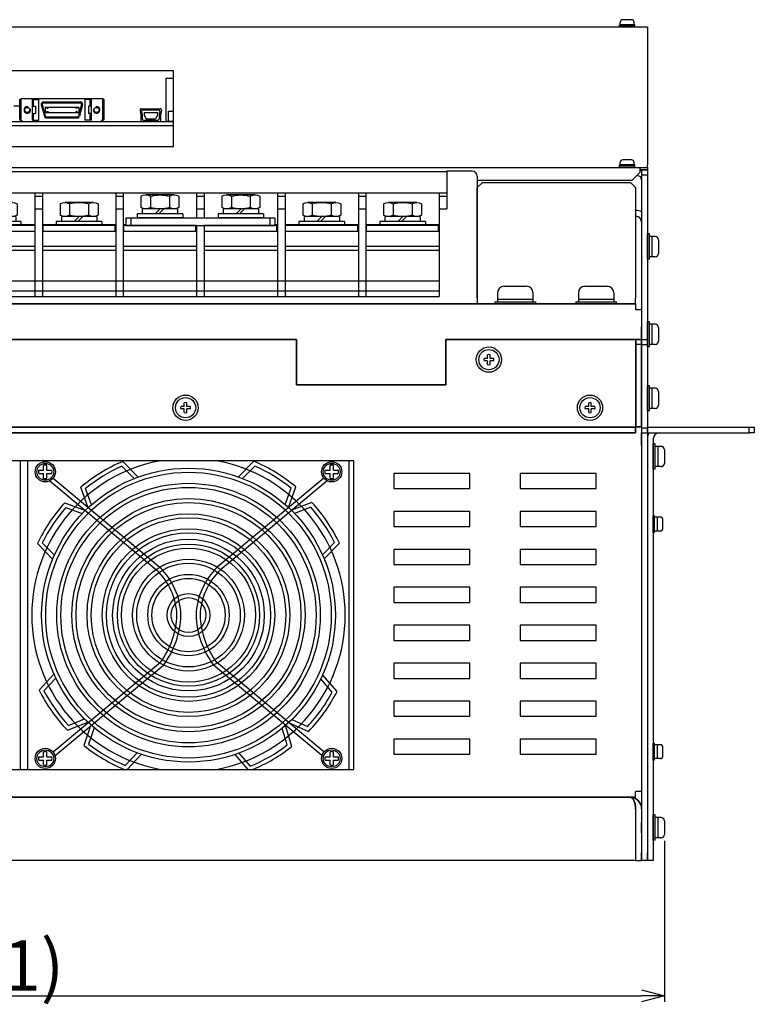
# Model space of a CAD drawing. Extents: x -4446 to -2051, y 638 to 2239.
# Drawn here: x -3564 to -3273, y 638 to 1027 of the extents above; entities that cross this region are included whole.
import ezdxf

# ---------------------------------------------------------------- set-up
doc = ezdxf.new("R2010")
doc.units = 0
doc.linetypes.add('HIDDEN', pattern=[0.375, 0.25, -0.125])
doc.layers.get('0').update_dxf_attribs({"linetype": 'CONTINUOUS'})
doc.layers.get('DEFPOINTS').update_dxf_attribs({"linetype": 'CONTINUOUS'})
doc.styles.add('NIKKI', font='extslim2.shx', dxfattribs={"bigfont": 'extfont2.shx'})
doc.dimstyles.new('NIKKI-2', dxfattribs={"dimscale": 2, "dimtxt": 3.15, "dimasz": 2.9, "dimexe": 1.2, "dimexo": 1.27, "dimgap": 1, "dimtad": 1, "dimzin": 9, "dimdsep": 46, "dimtxsty": 'NIKKI', "dimblk": 'OPEN30', "dimcen": 0, "dimazin": 2, "dimtfac": 0.75, "dimtmove": 0, "dimatfit": 3, "dimldrblk": 'OPEN30', "dimfxl": 1, "dimtolj": 1, "dimlwd": -1, "dimlwe": -1, "dimarcsym": 0})

# ---------------------------------------------------------------- blocks, each defined once
blk = doc.blocks.new('APM8S')
for p, q in [((-7.5, 8.6), (-7.5, 4.1)), ((-5.63, 9.1), (5.62, 9.1)), ((-3.75, 8.6), (-3.75, 4.1)), ((3.75, 8.6), (3.75, 4.1)), ((7.5, 8.6), (7.5, 4.1)), ((-9, 1.6), (9, 1.6)), ((-9, 1.6), (-9, 0)), ((-9, 0), (9, 0)), ((-7, 3.6), (7, 3.6)), ((-7, 3.6), (-7, 1.6)), ((-7, 1.6), (7, 1.6)), ((-5.63, 3.6), (5.62, 3.6)), ((-1.5, 3.6), (0.5, 1.6)), ((-0.09, 3.61), (1.91, 1.6)), ((7, 3.6), (7, 1.6)), ((9, 1.6), (9, 0))]:
    blk.add_line(p, q)
for centre, radius, start, end in [((-5.62, 5.33), 3.77, 60.1583, 119.8417), ((0, -5.19), 14.29, 74.7996, 105.2004), ((5.62, 5.33), 3.77, 60.1583, 119.8417), ((-5.62, 7.37), 3.77, 240.1583, 299.8417), ((0, 17.89), 14.29, 254.7996, 285.2004), ((5.62, 7.37), 3.77, 240.1583, 299.8417)]:
    blk.add_arc(centre, radius, start, end)
blk = doc.blocks.new('_Open30')
at = {"color": 0, "linetype": 'ByBlock', "lineweight": -2}
for p, q in [((-1, 0.268), (0, 0)), ((0, 0), (-1, -0.268)), ((0, 0), (-1, 0))]:
    blk.add_line(p, q, dxfattribs=at)
blk = doc.blocks.new('*D929')
at = {"color": 0}
for p, q in [((-3847.4, 702.86), (-3847.4, 639.16)), ((-3308.6, 702.84), (-3308.6, 639.16)), ((-3838.4, 641.56), (-3317.6, 641.56))]:
    blk.add_line(p, q, dxfattribs=at)
at = {"layer": 'DEFPOINTS', "color": 0}
for p in [(-3847.4, 705.4), (-3308.6, 705.38), (-3308.6, 641.56)]:
    blk.add_point(p, dxfattribs=at)
at = {"color": 0, "xscale": 9, "yscale": 9, "zscale": 9, "rotation": 180}
blk.add_blockref('_Open30', (-3847.4, 641.56), dxfattribs=at)
at = {"color": 0, "xscale": 9, "yscale": 9, "zscale": 9}
blk.add_blockref('_Open30', (-3308.6, 641.56), dxfattribs=at)
at = {"color": 0, "insert": (-3578, 653.56), "char_height": 20, "attachment_point": 5, "style": 'NIKKI'}
blk.add_mtext('\\A1;(541)', dxfattribs=at)

msp = doc.modelspace()

# ---------------------------------------------------------------- linework, layer by layer
at = {"linetype": 'Continuous', "lineweight": 30}
for p, q in [((-3315.3, 1024.483), (-3840.7, 1024.483)), ((-3315.3, 1024.483), (-3315.3, 1022.483)), ((-3315.3, 1022.483), (-3315.3, 970.083)), ((-3502.8, 1007.283), (-3639.8, 1007.283)), ((-3502.8, 977.283), (-3502.8, 1007.283)), ((-3639.8, 977.283), (-3502.8, 977.283)), ((-3315.3, 969.083), (-3315.3, 970.083)), ((-3837.7, 969.083), (-3318.3, 969.083)), ((-3321.3, 964.083), (-3318.3, 967.083)), ((-3319.2, 965.783), (-3319.2, 966.183)), ((-3318.3, 969.083), (-3318.3, 967.083)), ((-3318.3, 969.083), (-3315.3, 969.083)), ((-3315.3, 968.083), (-3318.3, 968.083)), ((-3317.6, 968.083), (-3317.6, 966.083)), ((-3317.6, 968.083), (-3315.3, 968.083)), ((-3317.6, 966.083), (-3317.6, 906.083)), ((-3317.6, 966.083), (-3315.3, 966.083)), ((-3316.543, 966.083), (-3315.3, 966.083)), ((-3315.3, 969.083), (-3315.3, 968.083)), ((-3315.3, 968.083), (-3315.3, 966.083)), ((-3315.3, 967.583), (-3315.3, 966.083)), ((-3315.3, 966.083), (-3315.3, 906.083)), ((-3382.643, 964.083), (-3321.3, 964.083)), ((-3380.6, 963.083), (-3382.6, 961.083)), ((-3380.6, 963.083), (-3321.971, 963.083)), ((-3319.971, 961.083), (-3321.971, 963.083)), ((-3382.6, 917.383), (-3382.6, 961.083)), ((-3319.971, 961.083), (-3319.971, 917.383)), ((-3319.9, 952.083), (-3319.971, 952.083)), ((-3319.9, 952.083), (-3319.971, 952.083)), ((-3319.9, 949.783), (-3319.9, 952.083)), ((-3319.9, 949.783), (-3319.9, 952.083)), ((-3319.9, 949.783), (-3319.971, 949.783)), ((-3319.9, 949.783), (-3319.971, 949.783)), ((-3319.971, 915.083), (-3836.029, 915.083)), ((-3382.6, 917.383), (-3382.6, 915.083)), ((-3319.971, 915.083), (-3319.971, 917.383)), ((-3319.971, 915.083), (-3319.971, 912.783)), ((-3317.6, 912.712), (-3319.9, 912.712)), ((-3317.6, 912.712), (-3317.6, 722.453)), ((-3317.6, 901.083), (-3317.6, 906.083)), ((-3315.3, 906.083), (-3315.3, 901.083)), ((-3317.6, 901.083), (-3315.3, 901.083)), ((-3317.6, 901.083), (-3317.6, 899.083)), ((-3315.3, 901.083), (-3315.3, 899.083)), ((-3317.6, 899.083), (-3319.9, 899.083)), ((-3317.6, 899.083), (-3315.3, 899.083)), ((-3317.6, 899.083), (-3317.6, 866.083)), ((-3315.3, 899.083), (-3315.3, 866.083)), ((-3317.6, 866.083), (-3315.3, 866.083)), ((-3317.6, 866.083), (-3317.6, 864.083)), ((-3315.3, 866.383), (-3275, 866.383)), ((-3315.3, 864.083), (-3315.3, 866.383)), ((-3315.3, 866.083), (-3315.3, 864.083)), ((-3275, 864.083), (-3275, 866.383)), ((-3275, 866.383), (-3273, 866.383)), ((-3273, 866.383), (-3273, 864.083)), ((-3317.6, 864.083), (-3315.3, 864.083)), ((-3317.6, 859.083), (-3317.6, 864.083)), ((-3315.3, 864.083), (-3315.3, 859.083)), ((-3315.3, 864.083), (-3275, 864.083)), ((-3315.3, 861.783), (-3315.3, 698.083)), ((-3313, 861.783), (-3313, 698.083)), ((-3273, 864.083), (-3275, 864.083)), ((-3317.6, 859.083), (-3317.6, 698.083)), ((-3315.3, 859.083), (-3315.3, 698.083)), ((-3431.4, 853.083), (-3821.4, 853.083)), ((-3431.4, 731.083), (-3431.4, 853.083)), ((-3385.6, 848.083), (-3415.6, 848.083)), ((-3415.6, 848.083), (-3415.6, 842.083)), ((-3385.6, 842.083), (-3385.6, 848.083)), ((-3335.6, 848.083), (-3365.6, 848.083)), ((-3365.6, 848.083), (-3365.6, 842.083)), ((-3335.6, 842.083), (-3335.6, 848.083)), ((-3415.6, 842.083), (-3385.6, 842.083)), ((-3365.6, 842.083), (-3335.6, 842.083)), ((-3385.6, 833.083), (-3415.6, 833.083)), ((-3415.6, 833.083), (-3415.6, 827.083)), ((-3385.6, 827.083), (-3385.6, 833.083)), ((-3335.6, 833.083), (-3365.6, 833.083)), ((-3365.6, 833.083), (-3365.6, 827.083)), ((-3335.6, 827.083), (-3335.6, 833.083)), ((-3415.6, 827.083), (-3385.6, 827.083)), ((-3365.6, 827.083), (-3335.6, 827.083)), ((-3385.6, 818.083), (-3415.6, 818.083)), ((-3415.6, 818.083), (-3415.6, 812.083)), ((-3385.6, 812.083), (-3385.6, 818.083)), ((-3335.6, 818.083), (-3365.6, 818.083)), ((-3365.6, 818.083), (-3365.6, 812.083)), ((-3335.6, 812.083), (-3335.6, 818.083)), ((-3415.6, 812.083), (-3385.6, 812.083)), ((-3365.6, 812.083), (-3335.6, 812.083)), ((-3385.6, 803.083), (-3415.6, 803.083)), ((-3415.6, 803.083), (-3415.6, 797.083)), ((-3385.6, 797.083), (-3385.6, 803.083)), ((-3335.6, 803.083), (-3365.6, 803.083)), ((-3365.6, 803.083), (-3365.6, 797.083)), ((-3335.6, 797.083), (-3335.6, 803.083)), ((-3415.6, 797.083), (-3385.6, 797.083)), ((-3365.6, 797.083), (-3335.6, 797.083)), ((-3385.6, 788.083), (-3415.6, 788.083)), ((-3415.6, 788.083), (-3415.6, 782.083)), ((-3385.6, 782.083), (-3385.6, 788.083)), ((-3335.6, 788.083), (-3365.6, 788.083)), ((-3365.6, 788.083), (-3365.6, 782.083)), ((-3335.6, 782.083), (-3335.6, 788.083)), ((-3415.6, 782.083), (-3385.6, 782.083)), ((-3365.6, 782.083), (-3335.6, 782.083)), ((-3385.6, 773.083), (-3415.6, 773.083)), ((-3415.6, 773.083), (-3415.6, 767.083)), ((-3385.6, 767.083), (-3385.6, 773.083)), ((-3335.6, 773.083), (-3365.6, 773.083)), ((-3365.6, 773.083), (-3365.6, 767.083)), ((-3335.6, 767.083), (-3335.6, 773.083)), ((-3415.6, 767.083), (-3385.6, 767.083)), ((-3365.6, 767.083), (-3335.6, 767.083)), ((-3385.6, 758.083), (-3415.6, 758.083)), ((-3415.6, 758.083), (-3415.6, 752.083)), ((-3385.6, 752.083), (-3385.6, 758.083)), ((-3335.6, 758.083), (-3365.6, 758.083)), ((-3365.6, 758.083), (-3365.6, 752.083)), ((-3335.6, 752.083), (-3335.6, 758.083)), ((-3415.6, 752.083), (-3385.6, 752.083)), ((-3365.6, 752.083), (-3335.6, 752.083)), ((-3385.6, 743.083), (-3415.6, 743.083)), ((-3415.6, 743.083), (-3415.6, 737.083)), ((-3385.6, 737.083), (-3385.6, 743.083)), ((-3335.6, 743.083), (-3365.6, 743.083)), ((-3365.6, 743.083), (-3365.6, 737.083)), ((-3335.6, 737.083), (-3335.6, 743.083)), ((-3415.6, 737.083), (-3385.6, 737.083)), ((-3365.6, 737.083), (-3335.6, 737.083)), ((-3821.4, 731.083), (-3431.4, 731.083)), ((-3319.971, 720.083), (-3319.971, 722.383)), ((-3319.9, 722.453), (-3317.6, 722.453)), ((-3319.971, 720.083), (-3836.029, 720.083)), ((-3833.8, 720.083), (-3322.2, 720.083)), ((-3319.971, 715.483), (-3319.971, 695.083)), ((-3317.6, 715.483), (-3317.6, 695.083)), ((-3317.6, 705.983), (-3317.6, 710.183)), ((-3317.6, 705.983), (-3317.6, 710.183)), ((-3317.6, 705.983), (-3317.6, 710.183)), ((-3317.6, 705.983), (-3317.6, 710.183)), ((-3317.6, 695.083), (-3317.6, 698.083)), ((-3315.3, 698.083), (-3315.3, 695.083)), ((-3315.3, 695.083), (-3315.3, 698.083)), ((-3313, 698.083), (-3313, 695.083)), ((-3319.971, 695.083), (-3836.029, 695.083)), ((-3319.971, 695.083), (-3317.6, 695.083)), ((-3315.3, 695.083), (-3317.6, 695.083)), ((-3315.3, 695.083), (-3317.6, 695.083)), ((-3313, 695.083), (-3315.3, 695.083))]:
    msp.add_line(p, q, dxfattribs=at)
for p, q in [((-3320.3, 1025.483), (-3326.3, 1025.483)), ((-3326.3, 1024.483), (-3326.3, 1025.483)), ((-3320.3, 1024.983), (-3326.3, 1024.983)), ((-3326.05, 1025.483), (-3326.05, 1026.483)), ((-3321.55, 1027.483), (-3325.05, 1027.483)), ((-3320.55, 1025.483), (-3320.55, 1026.483)), ((-3320.3, 1024.483), (-3320.3, 1025.483)), ((-3505.8, 1004.333), (-3505.8, 987.333)), ((-3505.8, 1004.333), (-3502.8, 1004.333)), ((-3563.587, 993.284), (-3565.922, 993.284)), ((-3563.609, 995.877), (-3563.109, 996.177)), ((-3563.609, 988.077), (-3563.609, 995.877)), ((-3563.109, 996.377), (-3530.709, 996.377)), ((-3563.109, 987.577), (-3563.109, 996.377)), ((-3558.609, 987.777), (-3558.609, 995.877)), ((-3558.609, 995.877), (-3556.109, 995.877)), ((-3558.609, 993.277), (-3557.359, 993.277)), ((-3558.109, 993.277), (-3558.109, 995.877)), ((-3557.359, 993.277), (-3557.359, 990.377)), ((-3556.109, 987.777), (-3556.109, 995.877)), ((-3555.078, 993.844), (-3553.872, 989.344)), ((-3554.692, 993.947), (-3553.486, 989.447)), ((-3554.209, 994.977), (-3539.609, 994.977)), ((-3554.209, 994.577), (-3539.609, 994.577)), ((-3553.569, 992.877), (-3540.249, 992.877)), ((-3553.569, 992.877), (-3553.569, 990.777)), ((-3552.874, 992.877), (-3552.874, 992.477)), ((-3552.374, 992.477), (-3552.374, 992.877)), ((-3541.444, 992.477), (-3541.444, 992.877)), ((-3540.944, 992.877), (-3540.944, 992.477)), ((-3539.126, 993.947), (-3540.332, 989.447)), ((-3540.249, 992.877), (-3540.249, 990.777)), ((-3538.74, 993.844), (-3539.945, 989.344)), ((-3535.209, 995.877), (-3537.709, 995.877)), ((-3537.709, 987.777), (-3537.709, 995.877)), ((-3535.209, 993.277), (-3536.459, 993.277)), ((-3536.459, 993.277), (-3536.459, 990.377)), ((-3535.709, 993.277), (-3535.709, 995.877)), ((-3535.209, 987.777), (-3535.209, 995.877)), ((-3530.709, 987.577), (-3530.709, 996.377)), ((-3530.209, 995.877), (-3530.709, 996.177)), ((-3530.209, 988.077), (-3530.209, 995.877)), ((-3558.609, 990.377), (-3557.359, 990.377)), ((-3558.109, 987.777), (-3558.109, 990.377)), ((-3553.569, 990.777), (-3540.249, 990.777)), ((-3553.003, 989.077), (-3540.815, 989.077)), ((-3552.874, 992.477), (-3552.374, 992.477)), ((-3552.874, 991.177), (-3552.374, 991.177)), ((-3552.874, 990.777), (-3552.874, 991.177)), ((-3552.374, 991.177), (-3552.374, 990.777)), ((-3540.944, 992.477), (-3541.444, 992.477)), ((-3540.944, 991.177), (-3541.444, 991.177)), ((-3541.444, 991.177), (-3541.444, 990.777)), ((-3540.944, 990.777), (-3540.944, 991.177)), ((-3535.209, 990.377), (-3536.459, 990.377)), ((-3535.709, 987.777), (-3535.709, 990.377)), ((-3516.031, 991.685), (-3515.65, 989.783)), ((-3516.031, 991.685), (-3515.65, 989.783)), ((-3515.65, 989.783), (-3515.65, 987.283)), ((-3515.65, 989.783), (-3515.65, 987.283)), ((-3515.54, 992.283), (-3508.06, 992.283)), ((-3515.54, 992.283), (-3508.06, 992.283)), ((-3515.431, 991.185), (-3515.15, 989.783)), ((-3515.431, 991.185), (-3515.15, 989.783)), ((-3515.15, 989.783), (-3515.15, 988.283)), ((-3515.15, 989.783), (-3515.15, 988.283)), ((-3514.94, 991.783), (-3508.66, 991.783)), ((-3514.94, 991.783), (-3508.66, 991.783)), ((-3514.44, 990.783), (-3509.16, 990.783)), ((-3514.44, 990.783), (-3509.16, 990.783)), ((-3514.44, 990.783), (-3514.44, 989.783)), ((-3514.44, 990.783), (-3514.44, 989.783)), ((-3514.44, 989.783), (-3513.65, 988.283)), ((-3514.44, 989.783), (-3513.65, 988.283)), ((-3509.16, 989.783), (-3509.95, 988.283)), ((-3509.16, 989.783), (-3509.95, 988.283)), ((-3509.16, 990.783), (-3509.16, 989.783)), ((-3509.16, 990.783), (-3509.16, 989.783)), ((-3508.17, 991.185), (-3508.45, 989.783)), ((-3508.17, 991.185), (-3508.45, 989.783)), ((-3508.45, 989.783), (-3508.45, 988.283)), ((-3508.45, 989.783), (-3508.45, 988.283)), ((-3507.57, 991.685), (-3507.95, 989.783)), ((-3507.57, 991.685), (-3507.95, 989.783)), ((-3507.95, 989.783), (-3507.95, 987.283)), ((-3507.95, 989.783), (-3507.95, 987.283)), ((-3504.8, 987.333), (-3504.8, 991.333)), ((-3504.8, 991.333), (-3502.8, 991.333)), ((-3638.8, 987.283), (-3502.8, 987.283)), ((-3638.8, 985.683), (-3502.8, 985.683)), ((-3563.609, 988.077), (-3563.109, 987.577)), ((-3563.109, 987.577), (-3562.609, 987.577)), ((-3562.609, 987.277), (-3562.609, 987.577)), ((-3562.609, 987.277), (-3531.209, 987.277)), ((-3558.609, 987.777), (-3556.109, 987.777)), ((-3553.003, 988.677), (-3540.815, 988.677)), ((-3535.209, 987.777), (-3537.709, 987.777)), ((-3531.209, 987.277), (-3531.209, 987.577)), ((-3530.709, 987.577), (-3531.209, 987.577)), ((-3530.209, 988.077), (-3530.709, 987.577)), ((-3515.65, 987.283), (-3507.95, 987.283)), ((-3515.65, 987.283), (-3507.95, 987.283)), ((-3514.65, 987.783), (-3508.95, 987.783)), ((-3514.65, 987.783), (-3508.95, 987.783)), ((-3513.65, 988.283), (-3509.95, 988.283)), ((-3513.65, 988.283), (-3509.95, 988.283)), ((-3505.8, 987.333), (-3502.8, 987.333)), ((-3326.3, 969.083), (-3326.3, 970.083)), ((-3320.3, 970.083), (-3326.3, 970.083)), ((-3320.3, 969.583), (-3326.3, 969.583)), ((-3326.05, 970.083), (-3326.05, 971.083)), ((-3321.55, 972.083), (-3325.05, 972.083)), ((-3320.55, 970.083), (-3320.55, 971.083)), ((-3320.3, 969.083), (-3320.3, 970.083)), ((-3315.3, 934.783), (-3315.3, 940.783)), ((-3315.3, 900.983), (-3315.3, 905.183)), ((-3378.5, 893.583), (-3379.937, 893.583)), ((-3378.5, 892.583), (-3379.937, 892.583)), ((-3378.5, 893.583), (-3378.5, 895.019)), ((-3378.5, 891.146), (-3378.5, 892.583)), ((-3377.5, 893.583), (-3377.5, 895.019)), ((-3376.064, 893.583), (-3377.5, 893.583)), ((-3376.064, 892.583), (-3377.5, 892.583)), ((-3377.5, 891.146), (-3377.5, 892.583)), ((-3498.5, 874.583), (-3498.5, 876.019)), ((-3497.5, 874.583), (-3497.5, 876.019)), ((-3338.5, 874.583), (-3338.5, 876.019)), ((-3337.5, 874.583), (-3337.5, 876.019)), ((-3498.5, 874.583), (-3499.937, 874.583)), ((-3498.5, 873.583), (-3499.937, 873.583)), ((-3498.5, 872.146), (-3498.5, 873.583)), ((-3496.064, 874.583), (-3497.5, 874.583)), ((-3496.064, 873.583), (-3497.5, 873.583)), ((-3497.5, 872.146), (-3497.5, 873.583)), ((-3338.5, 874.583), (-3339.937, 874.583)), ((-3338.5, 873.583), (-3339.937, 873.583)), ((-3338.5, 872.146), (-3338.5, 873.583)), ((-3336.064, 874.583), (-3337.5, 874.583)), ((-3336.064, 873.583), (-3337.5, 873.583)), ((-3337.5, 872.146), (-3337.5, 873.583)), ((-3313, 852.683), (-3313, 856.883)), ((-3563.35, 731.083), (-3563.35, 853.083)), ((-3560.35, 731.083), (-3560.35, 853.083)), ((-3522.883, 852.84), (-3516.721, 846.679)), ((-3470.974, 852.907), (-3477.119, 846.73)), ((-3433.35, 731.083), (-3433.35, 853.083)), ((-3523.242, 850.936), (-3518.36, 846.054)), ((-3470.61, 851.004), (-3475.48, 846.11)), ((-3551.709, 845.156), (-3509.321, 809.825)), ((-3550.427, 846.171), (-3508.25, 811.015)), ((-3443.272, 846.172), (-3485.45, 811.015)), ((-3441.991, 845.157), (-3484.379, 809.825)), ((-3536.493, 834.557), (-3539.434, 842.638)), ((-3535.213, 835.717), (-3537.545, 842.124)), ((-3458.6, 835.815), (-3456.284, 842.229)), ((-3457.317, 834.659), (-3454.396, 842.747)), ((-3545.819, 836.487), (-3537.655, 833.442)), ((-3545.354, 834.606), (-3538.886, 832.193)), ((-3447.996, 836.613), (-3456.152, 833.547)), ((-3448.456, 834.731), (-3454.918, 832.302)), ((-3550.584, 814.181), (-3556.637, 820.331)), ((-3549.922, 815.789), (-3554.705, 820.649)), ((-3443.84, 815.926), (-3439.069, 820.798)), ((-3443.174, 814.319), (-3437.137, 820.485)), ((-3550.427, 737.994), (-3507.917, 773.428)), ((-3549.659, 736.552), (-3506.745, 772.322)), ((-3444.04, 736.55), (-3486.955, 772.322)), ((-3443.272, 737.993), (-3485.783, 773.428)), ((-3550.059, 768.749), (-3555.968, 762.461)), ((-3549.36, 767.157), (-3554.03, 762.187)), ((-3438.055, 761.877), (-3443.772, 768.454)), ((-3439.98, 761.652), (-3444.509, 766.863)), ((-3544.78, 746.559), (-3536.689, 749.792)), ((-3544.359, 748.45), (-3537.948, 751.012)), ((-3535.502, 748.704), (-3538.255, 740.558)), ((-3534.195, 747.574), (-3536.378, 741.114)), ((-3455.967, 740.137), (-3458.436, 748.494)), ((-3457.243, 749.575), (-3449.387, 746.078)), ((-3455.997, 750.772), (-3449.767, 747.998)), ((-3457.811, 740.732), (-3459.767, 747.353)), ((-3313, 736.333), (-3313, 739.833)), ((-3521.875, 732.635), (-3517.107, 737.629)), ((-3521.146, 731.083), (-3515.455, 737.042)), ((-3478.552, 736.939), (-3473.378, 731.083)), ((-3476.901, 737.488), (-3472.386, 732.377)), ((-3313, 705.083), (-3313, 711.083))]:
    msp.add_line(p, q)
at = {"lineweight": 30}
for p, q in [((-3394.643, 967.333), (-3781.643, 967.333)), ((-3394.643, 967.583), (-3394.643, 952.683)), ((-3384.643, 967.583), (-3394.643, 967.583)), ((-3382.643, 965.583), (-3382.643, 915.083)), ((-3394.643, 958.841), (-3781.643, 958.841)), ((-3557.643, 958.841), (-3557.643, 918.034)), ((-3557.643, 957.683), (-3554.643, 957.683)), ((-3554.643, 958.841), (-3554.643, 918.034)), ((-3554.643, 958.841), (-3554.643, 946.483)), ((-3525.643, 958.841), (-3525.643, 918.034)), ((-3525.643, 957.683), (-3522.643, 957.683)), ((-3522.643, 958.841), (-3522.643, 918.034)), ((-3522.643, 958.841), (-3522.643, 946.483)), ((-3493.643, 958.841), (-3493.643, 949.083)), ((-3493.643, 958.841), (-3493.643, 949.083)), ((-3493.643, 957.683), (-3490.643, 957.683)), ((-3490.643, 958.841), (-3490.643, 949.083)), ((-3490.643, 958.841), (-3490.643, 949.083)), ((-3490.643, 958.841), (-3490.643, 949.083)), ((-3461.643, 958.841), (-3461.643, 918.034)), ((-3461.643, 958.841), (-3461.643, 918.034)), ((-3461.643, 957.683), (-3458.643, 957.683)), ((-3458.643, 958.841), (-3458.643, 946.483)), ((-3458.643, 958.841), (-3458.643, 918.034)), ((-3429.643, 958.841), (-3429.643, 918.034)), ((-3429.643, 958.841), (-3429.643, 918.034)), ((-3429.643, 957.683), (-3426.643, 957.683)), ((-3426.643, 958.841), (-3426.643, 918.034)), ((-3397.643, 958.841), (-3397.643, 918.034)), ((-3397.643, 957.683), (-3394.643, 957.683)), ((-3557.643, 952.683), (-3554.643, 952.683)), ((-3525.643, 952.683), (-3522.643, 952.683)), ((-3493.643, 952.683), (-3490.643, 952.683)), ((-3461.643, 952.683), (-3458.643, 952.683)), ((-3429.643, 952.683), (-3426.643, 952.683)), ((-3397.643, 952.683), (-3394.643, 952.683)), ((-3586.643, 946.483), (-3557.643, 946.483)), ((-3586.643, 946.483), (-3557.643, 946.483)), ((-3557.643, 946.083), (-3586.643, 946.083)), ((-3554.643, 946.483), (-3525.643, 946.483)), ((-3554.643, 946.483), (-3525.643, 946.483)), ((-3525.643, 946.083), (-3554.643, 946.083)), ((-3554.393, 943.883), (-3554.393, 946.083)), ((-3525.893, 943.883), (-3525.893, 946.083)), ((-3522.643, 946.483), (-3521.643, 946.483)), ((-3522.643, 946.483), (-3521.643, 946.483)), ((-3493.643, 946.083), (-3522.643, 946.083)), ((-3522.393, 943.883), (-3522.393, 946.083)), ((-3521.643, 949.083), (-3462.643, 949.083)), ((-3521.643, 949.083), (-3521.643, 946.083)), ((-3521.643, 946.083), (-3462.643, 946.083)), ((-3519.643, 949.083), (-3519.643, 946.083)), ((-3493.893, 943.883), (-3493.893, 946.083)), ((-3493.643, 946.083), (-3493.643, 918.034)), ((-3493.643, 946.083), (-3493.643, 918.034)), ((-3461.643, 946.083), (-3490.643, 946.083)), ((-3490.643, 946.083), (-3490.643, 918.034)), ((-3490.643, 946.083), (-3490.643, 918.034)), ((-3464.643, 949.083), (-3464.643, 946.083)), ((-3462.643, 949.083), (-3462.643, 946.083)), ((-3462.643, 946.483), (-3461.643, 946.483)), ((-3461.893, 943.883), (-3461.893, 946.083)), ((-3458.643, 946.483), (-3429.643, 946.483)), ((-3429.643, 946.083), (-3458.643, 946.083)), ((-3429.893, 943.883), (-3429.893, 946.083)), ((-3426.643, 946.483), (-3403.143, 946.483)), ((-3397.893, 946.083), (-3426.643, 946.083)), ((-3426.393, 943.883), (-3426.393, 946.083)), ((-3426.393, 943.883), (-3426.393, 946.083)), ((-3403.143, 946.483), (-3397.643, 946.483)), ((-3397.893, 943.883), (-3397.893, 946.083)), ((-3586.643, 943.883), (-3557.643, 943.883)), ((-3554.643, 943.883), (-3554.643, 918.034)), ((-3554.643, 943.883), (-3525.643, 943.883)), ((-3522.643, 943.883), (-3522.643, 918.034)), ((-3522.643, 943.883), (-3493.643, 943.883)), ((-3490.643, 943.883), (-3490.643, 918.034)), ((-3490.643, 943.883), (-3490.643, 918.034)), ((-3490.643, 943.883), (-3461.643, 943.883)), ((-3458.643, 943.883), (-3429.643, 943.883)), ((-3426.643, 943.883), (-3397.893, 943.883)), ((-3586.643, 937.883), (-3557.643, 937.883)), ((-3586.643, 936.383), (-3557.643, 936.383)), ((-3554.643, 937.883), (-3525.643, 937.883)), ((-3554.643, 936.383), (-3525.643, 936.383)), ((-3522.643, 937.883), (-3493.643, 937.883)), ((-3522.643, 936.383), (-3493.643, 936.383)), ((-3490.643, 937.883), (-3461.643, 937.883)), ((-3490.643, 936.383), (-3461.643, 936.383)), ((-3458.643, 937.883), (-3429.643, 937.883)), ((-3458.643, 936.383), (-3429.643, 936.383)), ((-3426.643, 937.883), (-3397.643, 937.883)), ((-3426.643, 936.383), (-3397.643, 936.383)), ((-3397.643, 924.083), (-3682.643, 924.083)), ((-3397.643, 920.095), (-3682.643, 920.095)), ((-3793.643, 918.034), (-3397.643, 918.034)), ((-3382.643, 915.083), (-3682.643, 915.083))]:
    msp.add_line(p, q, dxfattribs=at)
at = {"linetype": 'HIDDEN', "lineweight": 0}
msp.add_line((-3319.9, 949.783), (-3319.9, 952.083), dxfattribs=at)
msp.add_line((-3319.9, 949.783), (-3319.9, 952.083), dxfattribs=at)
at = {"linetype": 'Continuous'}
for p, q in [((-3315.3, 932.783), (-3315.3, 942.783)), ((-3314.5, 942.783), (-3315.3, 942.783)), ((-3314.5, 932.783), (-3314.5, 942.783)), ((-3312.2, 941.783), (-3314.5, 941.783)), ((-3313.5, 941.783), (-3313.5, 933.783)), ((-3310.9, 940.483), (-3310.9, 935.083)), ((-3314.5, 932.783), (-3315.3, 932.783)), ((-3312.2, 933.783), (-3314.5, 933.783)), ((-3374.6, 919.583), (-3374.6, 915.883)), ((-3372.1, 922.083), (-3363.1, 922.083)), ((-3360.6, 919.583), (-3360.6, 915.883)), ((-3342.6, 919.583), (-3342.6, 915.883)), ((-3340.1, 922.083), (-3331.1, 922.083)), ((-3328.6, 919.583), (-3328.6, 915.883)), ((-3375.6, 915.883), (-3359.6, 915.883)), ((-3375.6, 915.883), (-3375.6, 915.083)), ((-3375.6, 915.083), (-3359.6, 915.083)), ((-3360.6, 916.883), (-3374.6, 916.883)), ((-3359.6, 915.883), (-3359.6, 915.083)), ((-3343.6, 915.883), (-3327.6, 915.883)), ((-3343.6, 915.883), (-3343.6, 915.083)), ((-3343.6, 915.083), (-3327.6, 915.083)), ((-3328.6, 916.883), (-3342.6, 916.883)), ((-3327.6, 915.883), (-3327.6, 915.083)), ((-3314.5, 908.083), (-3315.3, 908.083)), ((-3315.3, 898.083), (-3315.3, 908.083)), ((-3314.5, 898.083), (-3314.5, 908.083)), ((-3312.2, 907.083), (-3314.5, 907.083)), ((-3313.5, 907.083), (-3313.5, 899.083)), ((-3310.9, 905.783), (-3310.9, 900.383)), ((-3314.5, 898.083), (-3315.3, 898.083)), ((-3312.2, 899.083), (-3314.5, 899.083)), ((-3315.3, 872.783), (-3315.3, 882.783)), ((-3314.5, 882.783), (-3315.3, 882.783)), ((-3314.5, 872.783), (-3314.5, 882.783)), ((-3312.2, 881.783), (-3314.5, 881.783)), ((-3313.5, 881.783), (-3313.5, 873.783)), ((-3310.9, 880.483), (-3310.9, 875.083)), ((-3314.5, 872.783), (-3315.3, 872.783)), ((-3312.2, 873.783), (-3314.5, 873.783)), ((-3312.2, 859.783), (-3313, 859.783)), ((-3313, 849.783), (-3313, 859.783)), ((-3312.2, 849.783), (-3312.2, 859.783)), ((-3309.9, 858.783), (-3312.2, 858.783)), ((-3311.2, 858.783), (-3311.2, 850.783)), ((-3308.6, 857.483), (-3308.6, 852.083)), ((-3312.2, 849.783), (-3313, 849.783)), ((-3309.9, 850.783), (-3312.2, 850.783)), ((-3312.45, 831.383), (-3313, 831.383)), ((-3313, 824.783), (-3313, 831.383)), ((-3312.45, 824.783), (-3312.45, 831.383)), ((-3310.25, 830.833), (-3312.45, 830.833)), ((-3311.35, 825.333), (-3311.35, 830.833)), ((-3309.15, 826.433), (-3309.15, 829.733)), ((-3310.25, 825.333), (-3312.45, 825.333)), ((-3312.45, 824.783), (-3313, 824.783)), ((-3312.45, 741.383), (-3313, 741.383)), ((-3313, 734.783), (-3313, 741.383)), ((-3312.45, 734.783), (-3312.45, 741.383)), ((-3310.25, 740.833), (-3312.45, 740.833)), ((-3311.35, 735.333), (-3311.35, 740.833)), ((-3309.15, 736.433), (-3309.15, 739.733)), ((-3312.45, 734.783), (-3313, 734.783)), ((-3310.25, 735.333), (-3312.45, 735.333)), ((-3312.2, 713.083), (-3313, 713.083)), ((-3313, 703.083), (-3313, 713.083)), ((-3312.2, 703.083), (-3312.2, 713.083)), ((-3309.9, 712.083), (-3312.2, 712.083)), ((-3311.2, 712.083), (-3311.2, 704.083)), ((-3308.6, 710.783), (-3308.6, 705.383)), ((-3312.2, 703.083), (-3313, 703.083)), ((-3309.9, 704.083), (-3312.2, 704.083))]:
    msp.add_line(p, q, dxfattribs=at)
at = {"linetype": 'Continuous', "lineweight": 35}
for p, q in [((-3319.971, 915.083), (-3836.029, 915.083)), ((-3454.1, 901.083), (-3833.8, 901.083)), ((-3454.1, 901.083), (-3454.1, 883.083)), ((-3395.1, 883.083), (-3395.1, 901.083)), ((-3322.2, 901.083), (-3395.1, 901.083)), ((-3322.2, 901.083), (-3319.9, 901.083)), ((-3319.9, 901.083), (-3317.6, 901.083)), ((-3319.9, 899.083), (-3319.9, 901.083)), ((-3317.6, 901.083), (-3317.6, 899.083)), ((-3319.9, 866.453), (-3319.9, 899.083)), ((-3317.6, 866.453), (-3317.6, 899.083)), ((-3454.1, 883.083), (-3395.1, 883.083)), ((-3319.971, 866.383), (-3836.029, 866.383)), ((-3319.971, 864.083), (-3319.971, 866.383)), ((-3319.9, 866.453), (-3317.6, 866.453)), ((-3319.971, 864.083), (-3836.029, 864.083))]:
    msp.add_line(p, q, dxfattribs=at)
at = {"ltscale": 3}
for p, q in [((-3556.082, 849.399), (-3554.167, 849.399)), ((-3554.167, 849.399), (-3554.167, 851.315)), ((-3552.833, 849.399), (-3552.833, 851.315)), ((-3552.833, 849.399), (-3550.918, 849.399)), ((-3442.782, 849.399), (-3440.867, 849.399)), ((-3440.867, 849.399), (-3440.867, 851.315)), ((-3439.533, 849.399), (-3439.533, 851.315)), ((-3439.533, 849.399), (-3437.618, 849.399)), ((-3556.082, 848.066), (-3554.167, 848.066)), ((-3554.167, 846.151), (-3554.167, 848.066)), ((-3552.833, 848.066), (-3550.918, 848.066)), ((-3552.833, 846.151), (-3552.833, 848.066)), ((-3442.782, 848.066), (-3440.867, 848.066)), ((-3440.867, 846.151), (-3440.867, 848.066)), ((-3439.533, 846.151), (-3439.533, 848.066)), ((-3439.533, 848.066), (-3437.618, 848.066)), ((-3556.082, 736.099), (-3554.167, 736.099)), ((-3554.167, 736.099), (-3554.167, 738.015)), ((-3552.833, 736.099), (-3552.833, 738.015)), ((-3552.833, 736.099), (-3550.918, 736.099)), ((-3442.782, 736.099), (-3440.867, 736.099)), ((-3440.867, 736.099), (-3440.867, 738.015)), ((-3439.533, 736.099), (-3439.533, 738.015)), ((-3439.533, 736.099), (-3437.618, 736.099)), ((-3556.082, 734.766), (-3554.167, 734.766)), ((-3554.167, 732.851), (-3554.167, 734.766)), ((-3552.833, 732.851), (-3552.833, 734.766)), ((-3552.833, 734.766), (-3550.918, 734.766)), ((-3442.782, 734.766), (-3440.867, 734.766)), ((-3440.867, 732.851), (-3440.867, 734.766)), ((-3439.533, 732.851), (-3439.533, 734.766)), ((-3439.533, 734.766), (-3437.618, 734.766))]:
    msp.add_line(p, q, dxfattribs=at)
for centre, radius in [((-3560.634, 991.827), 1), ((-3533.184, 991.827), 1), ((-3378, 893.083), 5), ((-3378, 893.083), 4), ((-3498, 874.083), 5), ((-3498, 874.083), 4), ((-3338, 874.083), 5), ((-3338, 874.083), 4), ((-3496.85, 792.083), 58.1), ((-3496.85, 792.083), 56.5), ((-3496.85, 792.083), 52.1), ((-3496.85, 792.083), 50.5), ((-3496.85, 792.083), 46.1), ((-3496.85, 792.083), 44.5), ((-3496.85, 792.083), 40.1), ((-3496.85, 792.083), 38.5), ((-3496.85, 792.083), 34.1), ((-3496.85, 792.083), 32.5), ((-3496.85, 792.083), 30), ((-3496.85, 792.083), 28.1), ((-3496.85, 792.083), 26.5), ((-3496.85, 792.083), 22.1), ((-3496.85, 792.083), 20.5), ((-3496.85, 792.083), 16.1), ((-3496.85, 792.083), 14.5), ((-3496.85, 792.083), 8.5), ((-3496.85, 792.083), 6.9)]:
    msp.add_circle(centre, radius)
for centre, radius in [((-3553.5, 848.733), 4), ((-3440.2, 848.733), 4), ((-3440.199, 848.733, -8.592), 4), ((-3553.5, 848.733), 3.333), ((-3440.2, 848.733), 3.333), ((-3553.5, 735.433), 4), ((-3553.499, 735.433, -8.592), 4), ((-3553.5, 735.433), 3.333), ((-3440.2, 735.433), 4), ((-3440.199, 735.433, -8.592), 4), ((-3440.2, 735.433), 3.333)]:
    msp.add_circle(centre, radius, dxfattribs=at)
for centre, radius, start, end in [((-3325.05, 1026.483), 1, 90, 180), ((-3321.55, 1026.483), 1, 0, 90), ((-3560.634, 991.827), 1.3, 74.9498, 15.5594), ((-3554.209, 994.077), 0.9, 90, 195), ((-3554.209, 994.077), 0.5, 90, 195), ((-3539.609, 994.077), 0.9, 345, 90), ((-3539.609, 994.077), 0.5, 345, 90), ((-3533.184, 991.827), 1.3, 164.4406, 105.0502), ((-3553.003, 989.577), 0.9, 195, 270), ((-3553.003, 989.577), 0.5, 195, 270), ((-3540.815, 989.577), 0.5, 270, 345), ((-3540.815, 989.577), 0.9, 270, 345), ((-3515.54, 991.783), 0.5, 90, 191.30993), ((-3515.54, 991.783), 0.5, 90, 191.30993), ((-3514.94, 991.283), 0.5, 90, 191.30993), ((-3514.94, 991.283), 0.5, 90, 191.30993), ((-3508.66, 991.283), 0.5, 348.69007, 90), ((-3508.66, 991.283), 0.5, 348.69007, 90), ((-3508.06, 991.783), 0.5, 348.69007, 90), ((-3508.06, 991.783), 0.5, 348.69007, 90), ((-3514.65, 988.283), 0.5, 180, 270), ((-3514.65, 988.283), 0.5, 180, 270), ((-3508.95, 988.283), 0.5, 270, 0), ((-3508.95, 988.283), 0.5, 270, 0), ((-3325.05, 971.083), 1, 90, 180), ((-3321.55, 971.083), 1, 0, 90), ((-3378, 893.083), 2, 165.52249, 194.47751), ((-3378, 893.083), 2, 75.52249, 104.47751), ((-3378, 893.083), 2, 345.52249, 14.47751), ((-3378, 893.083), 2, 255.52249, 284.47751), ((-3498, 874.083), 2, 75.52249, 104.47751), ((-3338, 874.083), 2, 75.52249, 104.47751), ((-3498, 874.083), 2, 165.52249, 194.47751), ((-3498, 874.083), 2, 255.52249, 284.47751), ((-3498, 874.083), 2, 345.52249, 14.47751), ((-3338, 874.083), 2, 165.52249, 194.47751), ((-3338, 874.083), 2, 255.52249, 284.47751), ((-3338, 874.083), 2, 345.52249, 14.47751), ((-3496.85, 792.083), 62, 100.30451, 259.69549), ((-3496.85, 792.083), 66.1, 113.19374, 130.10868), ((-3496.85, 792.083), 62, 280.30451, 79.69549), ((-3496.85, 792.083), 66.1, 50.03889, 66.95383), ((-3496.85, 792.083), 64.5, 114.15274, 129.11857), ((-3496.85, 792.083), 64.5, 51.029, 65.99482), ((-3496.9, 792.033), 66.1, 137.73756, 154.6525), ((-3496.9, 792.033), 64.5, 138.69656, 153.66239), ((-3496.8, 792.033), 64.5, 26.48518, 41.45101), ((-3496.8, 792.033), 66.1, 25.49507, 42.41001), ((-3527.459, 791.163), 26.024, 1.90875, 45.94492), ((-3527.459, 791.163), 27.624, 1.90875, 45.94492), ((-3466.241, 791.163), 27.624, 134.05508, 178.09125), ((-3466.241, 791.163), 26.024, 134.05508, 178.09125), ((-3534.77, 793.184), 33.337, 323.33495, 358.19388), ((-3534.77, 793.184), 34.937, 323.33495, 358.19388), ((-3458.931, 793.184), 34.937, 181.80612, 216.66505), ((-3458.931, 793.184), 33.337, 181.80612, 216.66505), ((-3496.901, 792.131), 66.1, 206.67096, 223.5859), ((-3496.901, 792.131), 64.5, 207.66107, 222.62689), ((-3496.85, 792.083), 64.5, 316.88388, 331.84971), ((-3496.85, 792.083), 66.1, 315.89377, 332.80871), ((-3496.85, 792.083), 66.1, 231.21478, 247.34549), ((-3496.85, 792.083), 64.5, 232.20489, 247.17071), ((-3496.903, 792.036), 64.5, 292.34006, 307.30589), ((-3496.903, 792.036), 66.1, 292.75908, 308.26489)]:
    msp.add_arc(centre, radius, start, end)
at = {"lineweight": 30}
msp.add_arc((-3384.643, 965.583), 2, 0, 90, dxfattribs=at)
at = {"linetype": 'Continuous', "lineweight": 30}
for centre, radius, start, end in [((-3319.2, 964.183), 1.6, 0, 90), ((-3319.2, 964.183), 3.9, 65.77906, 76.65764), ((-3319.2, 964.183), 1.6, 0, 25.444), ((-3319.9, 947.483), 4.6, 60, 90), ((-3319.9, 947.483), 4.6, 60, 90), ((-3319.9, 947.483), 2.3, 0, 90), ((-3319.9, 947.483), 2.3, 0, 90), ((-3310.7, 861.783), 4.6, 150, 180), ((-3310.7, 861.783), 2.3, 90, 180)]:
    msp.add_arc(centre, radius, start, end, dxfattribs=at)
at = {"linetype": 'Continuous'}
for centre, radius, start, end in [((-3312.2, 940.483), 1.3, 0, 90), ((-3312.2, 935.083), 1.3, 270, 0), ((-3372.1, 919.583), 2.5, 90, 180), ((-3363.1, 919.583), 2.5, 0, 90), ((-3340.1, 919.583), 2.5, 90, 180), ((-3331.1, 919.583), 2.5, 0, 90), ((-3312.2, 905.783), 1.3, 0, 90), ((-3312.2, 900.383), 1.3, 270, 0), ((-3312.2, 880.483), 1.3, 0, 90), ((-3312.2, 875.083), 1.3, 270, 0), ((-3309.9, 857.483), 1.3, 0, 90), ((-3309.9, 852.083), 1.3, 270, 0), ((-3310.25, 829.733), 1.1, 0, 90), ((-3310.25, 826.433), 1.1, 270, 0), ((-3310.25, 739.733), 1.1, 0, 90), ((-3310.25, 736.433), 1.1, 270, 0), ((-3309.9, 710.783), 1.3, 0, 90), ((-3309.9, 705.383), 1.3, 270, 0)]:
    msp.add_arc(centre, radius, start, end, dxfattribs=at)
at = {"ltscale": 3}
for centre, start, end in [((-3553.5, 848.733), 165.52249, 194.47751), ((-3553.5, 848.733), 75.52249, 104.47751), ((-3553.5, 848.733), 345.52249, 14.47751), ((-3440.2, 848.733), 165.52249, 194.47751), ((-3440.2, 848.733), 75.52249, 104.47751), ((-3440.2, 848.733), 345.52249, 14.47751), ((-3553.5, 848.733), 255.52249, 284.47751), ((-3440.2, 848.733), 255.52249, 284.47751), ((-3553.5, 735.433), 165.52249, 194.47751), ((-3553.5, 735.433), 75.52249, 104.47751), ((-3553.5, 735.433), 345.52249, 14.47751), ((-3440.2, 735.433), 165.52249, 194.47751), ((-3440.2, 735.433), 75.52249, 104.47751), ((-3440.2, 735.433), 345.52249, 14.47751), ((-3553.5, 735.433), 255.52249, 284.47751), ((-3440.2, 735.433), 255.52249, 284.47751)]:
    msp.add_arc(centre, 2.667, start, end, dxfattribs=at)
at = {"linetype": 'Continuous', "lineweight": 30}
for points, knots in [([(-3319.971, 715.483), (-3319.978, 715.804), (-3319.997, 716.118), (-3320.059, 716.736), (-3320.103, 717.041), (-3320.214, 717.614), (-3320.282, 717.883), (-3320.444, 718.39), (-3320.536, 718.62), (-3320.743, 719.031), (-3320.86, 719.215), (-3321.108, 719.528), (-3321.238, 719.659), (-3321.504, 719.87), (-3321.641, 719.95), (-3321.917, 720.056), (-3322.057, 720.083), (-3322.2, 720.083)], [0, 0, 0, 0, 0.125, 0.125, 0.25, 0.25, 0.375, 0.375, 0.5, 0.5, 0.625, 0.625, 0.75, 0.75, 0.875, 0.875, 1, 1, 1, 1]), ([(-3322.2, 720.083), (-3321.914, 720.083), (-3321.64, 719.978), (-3321.238, 719.659), (-3321.109, 719.528), (-3320.863, 719.218), (-3320.747, 719.038), (-3320.536, 718.622), (-3320.445, 718.392), (-3320.325, 718.018), (-3320.288, 717.889), (-3320.219, 717.618), (-3320.188, 717.477), (-3320.103, 717.044), (-3320.06, 716.745), (-3319.997, 716.126), (-3319.978, 715.805), (-3319.971, 715.483)], [0, 0, 0, 0, 0.25, 0.25, 0.375, 0.375, 0.5, 0.5, 0.625, 0.625, 0.6875, 0.6875, 0.75, 0.75, 0.875, 0.875, 1, 1, 1, 1]), ([(-3322.2, 720.083), (-3321.598, 720.083), (-3320.996, 719.963), (-3319.883, 719.502), (-3319.373, 719.161), (-3318.522, 718.31), (-3318.181, 717.799), (-3317.72, 716.687), (-3317.6, 716.085), (-3317.6, 715.483)], [0, 0, 0, 0, 0.25, 0.25, 0.5, 0.5, 0.75, 0.75, 1, 1, 1, 1]), ([(-3317.6, 715.483), (-3317.6, 716.085), (-3317.72, 716.687), (-3318.181, 717.799), (-3318.522, 718.31), (-3319.373, 719.161), (-3319.883, 719.502), (-3320.996, 719.963), (-3321.598, 720.083), (-3322.2, 720.083)], [0, 0, 0, 0, 0.25, 0.25, 0.5, 0.5, 0.75, 0.75, 1, 1, 1, 1])]:
    msp.add_open_spline(points, degree=3, knots=knots, dxfattribs=at)

# ---------------------------------------------------------------- block references
at = {"lineweight": 30, "xscale": -1}
for p in [(-3508.143, 949.083), (-3476.143, 949.083), (-3572.143, 946.083), (-3540.143, 946.083), (-3444.143, 946.083), (-3412.143, 946.083), (-3412.143, 946.083)]:
    msp.add_blockref('APM8S', p, dxfattribs=at)

# ---------------------------------------------------------------- dimensions: what is measured, and where the dimension line sits
dim = msp.add_linear_dim(base=(-3308.6, 641.555), p1=(-3847.4, 705.396), p2=(-3308.6, 705.383), text='(541)', dimstyle='NIKKI-2', override={"dimtxt": 10, "dimasz": 4.5})
dim.commit()
dim.dimension.update_dxf_attribs({"geometry": '*D929', "text_midpoint": (-3578, 641.555), "dimtype": 160})

doc.saveas('drawing.dxf')
